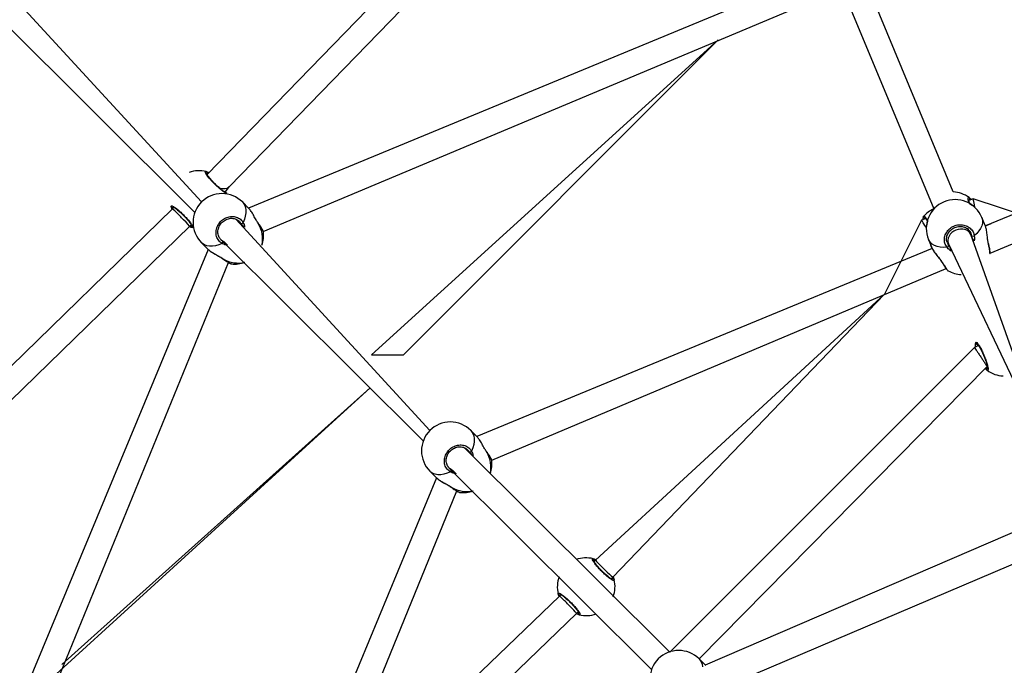
# Model space of a CAD drawing. Units: millimetres. Extents: x 27 to 1431, y 45 to 1337.
# Drawn here: x 481 to 546, y 648 to 690 of the extents above; entities that cross this region are included whole.
import ezdxf

# ---------------------------------------------------------------- set-up
doc = ezdxf.new("R2010")
doc.units = ezdxf.units.MM
doc.header["$PDSIZE"] = -1
doc.dimstyles.new('ISO-25', dxfattribs={"dimtxt": 2.5, "dimasz": 2.5, "dimexe": 1.25, "dimexo": 0.625, "dimtad": 1, "dimtxsty": 'Standard', "dimcen": 2.5, "dimadec": 0, "dimazin": 0, "dimtfac": 1, "dimtmove": 0, "dimatfit": 3, "dimfxl": 1, "dimarcsym": 0})

# ---------------------------------------------------------------- blocks, each defined once
blk = doc.blocks.new('*D9')
at = {"color": 0, "lineweight": -2}
for p, q in [((226.837, 601.938), (226.837, 1179.093)), ((926.596, 603.606), (926.596, 1179.093)), ((259.857, 1169.093), (893.576, 1169.093)), ((893.576, 1169.093), (259.857, 1169.093))]:
    blk.add_line(p, q, dxfattribs=at)
at = {"color": 0}
for points in [[(259.857, 1174.596), (259.857, 1163.59), (226.837, 1169.093)], [(893.576, 1163.59), (893.576, 1174.596), (926.596, 1169.093)]]:
    blk.add_solid(points, dxfattribs=at)
at = {"layer": 'Defpoints', "color": 0}
for p in [(926.596, 1169.093), (926.596, 593.606), (226.837, 591.938)]:
    blk.add_point(p, dxfattribs=at)
at = {"color": 0, "insert": (576.716, 1199.333), "char_height": 30, "attachment_point": 5}
blk.add_mtext('700', dxfattribs=at)
blk = doc.blocks.new('*D10')
at = {"color": 0, "lineweight": -2}
for p, q in [((26.546, 604.55), (26.546, 1297.469)), ((1126.545, 604.55), (1126.545, 1297.469)), ((59.566, 1287.469), (1093.525, 1287.469)), ((1093.525, 1287.469), (59.566, 1287.469))]:
    blk.add_line(p, q, dxfattribs=at)
at = {"color": 0}
for points in [[(59.566, 1292.973), (59.566, 1281.966), (26.546, 1287.469)], [(1093.525, 1281.966), (1093.525, 1292.973), (1126.545, 1287.469)]]:
    blk.add_solid(points, dxfattribs=at)
at = {"layer": 'Defpoints', "color": 0}
for p in [(1126.545, 1287.469), (26.546, 594.55), (1126.545, 594.55)]:
    blk.add_point(p, dxfattribs=at)
at = {"color": 0, "insert": (576.545, 1317.709), "char_height": 30, "attachment_point": 5}
blk.add_mtext('1100', dxfattribs=at)

msp = doc.modelspace()

# ---------------------------------------------------------------- linework, layer by layer
at = {"color": 0, "linetype": 'Continuous', "lineweight": 25}
for p, q in [((522.616, 709.819, 3.906), (493.45, 679.823, 3.906)), ((494.912, 679.031, 3.906), (523.533, 708.467, 3.906)), ((542.566, 678.673, 3.906), (536.09, 694.309, 3.906)), ((533.665, 693.107, 3.906), (496.176, 677.606, 3.906)), ((534.641, 693.506, 3.906), (541.297, 677.556, 3.906)), ((493.084, 678.011, 3.906), (480.316, 691.91, 3.906)), ((497.15, 676.06, 3.906), (534.579, 691.782, 3.906)), ((479.283, 690.616, 3.906), (492.643, 677.32, 3.906)), ((527.092, 688.681, 3.906), (504.274, 667.953, 3.906)), ((506.372, 667.961, 3.906), (527.092, 688.681, 3.906)), ((574.645, 688.807, 3.906), (544.683, 676.438, 3.906)), ((544.989, 674.633, 3.906), (574.978, 687.255, 3.906)), ((493.346, 680.008, 3.906), (493.388, 680.012, 3.906)), ((493.351, 679.933, 3.906), (493.346, 680.008, 3.906)), ((493.388, 680.012, 3.906), (493.388, 680.012, 3.906)), ((493.434, 679.786, 3.906), (493.351, 679.933, 3.906)), ((493.45, 679.823, 3.906), (493.433, 679.847, 3.906)), ((493.585, 679.587, 3.906), (493.434, 679.786, 3.906)), ((493.787, 679.356, 3.906), (493.585, 679.587, 3.906)), ((494.02, 679.118, 3.906), (493.787, 679.356, 3.906)), ((494.26, 678.899, 3.906), (494.02, 679.118, 3.906)), ((494.478, 678.724, 3.906), (494.26, 678.899, 3.906)), ((494.648, 678.614, 3.906), (494.478, 678.724, 3.906)), ((494.647, 678.661, 3.906), (494.912, 679.031, 3.906)), ((494.647, 678.661, 3.906), (494.749, 678.583, 3.906)), ((494.749, 678.583, 3.906), (494.648, 678.614, 3.906)), ((543.603, 678.103, 3.906), (543.597, 678.13, 3.906)), ((543.885, 678.22, 3.906), (543.603, 678.103, 3.906)), ((549.043, 676.512, 3.906), (543.885, 678.22, 3.906)), ((543.888, 678.208, 3.906), (543.885, 678.22, 3.906)), ((543.894, 678.172, 3.906), (543.888, 678.208, 3.906)), ((543.905, 678.113, 3.906), (543.894, 678.172, 3.906)), ((543.921, 678.032, 3.906), (543.905, 678.113, 3.906)), ((543.939, 677.933, 3.906), (543.921, 678.032, 3.906)), ((491.177, 677.553, 3.906), (464.175, 651.298, 3.906)), ((491.271, 677.646, 3.906), (491.177, 677.553, 3.906)), ((496.205, 677.577, 3.906), (495.771, 678.011, 3.906)), ((495.771, 678.011, 3.906), (495.824, 677.952, 3.906)), ((495.824, 677.952, 3.906), (495.91, 677.815, 3.906)), ((495.91, 677.815, 3.906), (495.968, 677.657, 3.906)), ((495.968, 677.657, 3.906), (495.996, 677.48, 3.906)), ((495.996, 677.48, 3.906), (495.995, 677.288, 3.906)), ((543.647, 677.899, 3.906), (543.985, 677.692, 3.906)), ((543.961, 677.818, 3.906), (543.939, 677.933, 3.906)), ((543.985, 677.692, 3.906), (543.961, 677.818, 3.906)), ((508.118, 662.977, 3.906), (495.35, 676.876, 3.906)), ((495.905, 676.873, 3.906), (495.818, 676.657, 3.906)), ((495.965, 677.084, 3.906), (495.905, 676.873, 3.906)), ((495.995, 677.288, 3.906), (495.965, 677.084, 3.906)), ((540.476, 676.808, 3.906), (538.036, 671.953, 3.906)), ((540.757, 676.925, 3.906), (540.476, 676.808, 3.906)), ((540.483, 676.798, 3.906), (540.476, 676.808, 3.906)), ((540.503, 676.767, 3.906), (540.483, 676.798, 3.906)), ((540.537, 676.717, 3.906), (540.503, 676.767, 3.906)), ((540.873, 676.744, 3.906), (540.779, 676.364, 3.906)), ((544.693, 676.414, 3.906), (544.451, 676.997, 3.906)), ((544.451, 676.997, 3.906), (544.476, 676.925, 3.906)), ((544.476, 676.925, 3.906), (544.5, 676.774, 3.906)), ((544.5, 676.774, 3.906), (544.49, 676.613, 3.906)), ((462.628, 647.562, 3.906), (492.301, 676.414, 3.906)), ((492.301, 676.414, 3.906), (492.402, 676.515, 3.906)), ((492.402, 676.515, 3.906), (492.418, 676.493, 3.906)), ((492.462, 676.327, 3.906), (492.462, 676.327, 3.906)), ((495.686, 676.54, 3.906), (495.663, 676.602, 3.906)), ((496.842, 676.559, 3.906), (496.8, 676.626, 3.906)), ((496.839, 676.58, 3.906), (496.801, 676.636, 3.906)), ((496.839, 676.58, 3.906), (496.843, 676.572, 3.906)), ((496.843, 676.572, 3.906), (496.842, 676.559, 3.906)), ((540.583, 676.65, 3.906), (540.537, 676.717, 3.906)), ((540.64, 676.567, 3.906), (540.583, 676.65, 3.906)), ((540.706, 676.47, 3.906), (540.64, 676.567, 3.906)), ((540.779, 676.364, 3.906), (540.706, 676.47, 3.906)), ((543.727, 675.871, 3.906), (543.647, 676.118, 3.906)), ((544.26, 676.103, 3.906), (544.122, 675.935, 3.906)), ((544.369, 676.274, 3.906), (544.26, 676.103, 3.906)), ((544.446, 676.445, 3.906), (544.369, 676.274, 3.906)), ((544.49, 676.613, 3.906), (544.446, 676.445, 3.906)), ((544.683, 676.438, 3.906), (545.062, 676.595, 3.906)), ((494.317, 675.583, 3.906), (507.677, 662.287, 3.906)), ((494.317, 675.583, 3.906), (494.36, 675.548, 3.906)), ((494.36, 675.548, 3.906), (494.493, 675.432, 3.906)), ((497.15, 676.06, 3.906), (497.15, 676.06, 3.906)), ((540.94, 675.543, 3.906), (541.182, 674.96, 3.906)), ((540.973, 675.475, 3.906), (540.94, 675.543, 3.906)), ((541.064, 675.35, 3.906), (540.973, 675.475, 3.906)), ((548.953, 661.164, 3.906), (543.727, 675.871, 3.906)), ((543.792, 675.713, 3.906), (543.794, 675.78, 3.906)), ((544.122, 675.935, 3.906), (543.957, 675.774, 3.906)), ((493.518, 674.89, 3.906), (477.964, 637.44, 3.906)), ((493.084, 675.324, 3.906), (493.518, 674.89, 3.906)), ((493.143, 675.271, 3.906), (493.084, 675.324, 3.906)), ((493.28, 675.185, 3.906), (493.143, 675.271, 3.906)), ((493.438, 675.127, 3.906), (493.28, 675.185, 3.906)), ((493.615, 675.099, 3.906), (493.438, 675.127, 3.906)), ((493.807, 675.1, 3.906), (493.615, 675.099, 3.906)), ((494.011, 675.13, 3.906), (493.807, 675.1, 3.906)), ((494.222, 675.19, 3.906), (494.011, 675.13, 3.906)), ((494.438, 675.277, 3.906), (494.222, 675.19, 3.906)), ((541.182, 674.96, 3.906), (511.209, 662.573, 3.906)), ((541.185, 675.244, 3.906), (541.064, 675.35, 3.906)), ((541.182, 674.96, 3.906), (541.103, 675.15, 3.906)), ((541.334, 675.156, 3.906), (541.185, 675.244, 3.906)), ((541.51, 675.09, 3.906), (541.334, 675.156, 3.906)), ((541.707, 675.046, 3.906), (541.51, 675.09, 3.906)), ((541.924, 675.025, 3.906), (541.707, 675.046, 3.906)), ((542.155, 675.027, 3.906), (541.924, 675.025, 3.906)), ((542.158, 675.359, 3.906), (542.249, 675.259, 3.906)), ((542.158, 675.359, 3.906), (542.266, 675.147, 3.906)), ((542.249, 675.259, 3.906), (548.953, 661.164, 3.906)), ((544.886, 675.242, 3.906), (544.872, 675.325, 3.906)), ((544.892, 675.262, 3.906), (544.877, 675.332, 3.906)), ((544.893, 675.253, 3.906), (544.886, 675.242, 3.906)), ((544.892, 675.262, 3.906), (544.893, 675.253, 3.906)), ((494.515, 674.256, 3.906), (494.523, 674.252, 3.906)), ((494.523, 674.252, 3.906), (494.536, 674.253, 3.906)), ((544.987, 674.627, 3.906), (544.989, 674.633, 3.906)), ((479.457, 636.381, 3.906), (494.851, 674.027, 3.906)), ((512.184, 661.027, 3.906), (542.096, 673.635, 3.906)), ((541.856, 674.004, 3.906), (541.862, 673.997, 3.906)), ((541.862, 673.997, 3.906), (541.874, 673.994, 3.906)), ((538.036, 671.953, 3.906), (519.018, 654.438, 3.906)), ((520.161, 653.318, 3.906), (538.036, 671.953, 3.906)), ((543.963, 668.445, 3.906), (523.907, 648.389, 3.906)), ((544.238, 668.559, 3.906), (543.963, 668.445, 3.906)), ((504.274, 667.953, 3.906), (506.372, 667.961, 3.906)), ((525.838, 647.944, 3.906), (544.8, 667.192, 3.906)), ((544.8, 667.192, 3.906), (544.82, 667.105, 3.906)), ((480.936, 644.615, 3.906), (504.187, 665.776, 3.906)), ((504.187, 665.776, 3.906), (483.893, 647.572, 3.906)), ((511.239, 662.543, 3.906), (510.805, 662.977, 3.906)), ((510.805, 662.977, 3.906), (510.858, 662.918, 3.906)), ((510.858, 662.918, 3.906), (510.943, 662.782, 3.906)), ((510.943, 662.782, 3.906), (511.001, 662.624, 3.906)), ((511.001, 662.624, 3.906), (511.03, 662.447, 3.906)), ((523.907, 648.389, 3.906), (510.384, 661.843, 3.906)), ((510.939, 661.839, 3.906), (510.851, 661.623, 3.906)), ((510.998, 662.051, 3.906), (510.939, 661.839, 3.906)), ((511.029, 662.255, 3.906), (510.998, 662.051, 3.906)), ((511.03, 662.447, 3.906), (511.029, 662.255, 3.906)), ((510.72, 661.506, 3.906), (510.696, 661.568, 3.906)), ((511.876, 661.525, 3.906), (511.834, 661.592, 3.906)), ((511.872, 661.547, 3.906), (511.835, 661.602, 3.906)), ((511.872, 661.547, 3.906), (511.877, 661.538, 3.906)), ((511.877, 661.538, 3.906), (511.876, 661.525, 3.906)), ((509.35, 660.549, 3.906), (522.71, 647.253, 3.906)), ((509.35, 660.549, 3.906), (509.393, 660.514, 3.906)), ((512.184, 661.027, 3.906), (512.184, 661.027, 3.906)), ((508.118, 660.29, 3.906), (508.552, 659.856, 3.906)), ((508.177, 660.237, 3.906), (508.118, 660.29, 3.906)), ((508.313, 660.152, 3.906), (508.177, 660.237, 3.906)), ((508.471, 660.094, 3.906), (508.313, 660.152, 3.906)), ((508.648, 660.065, 3.906), (508.471, 660.094, 3.906)), ((508.84, 660.066, 3.906), (508.648, 660.065, 3.906)), ((509.044, 660.097, 3.906), (508.84, 660.066, 3.906)), ((509.256, 660.156, 3.906), (509.044, 660.097, 3.906)), ((509.472, 660.244, 3.906), (509.256, 660.156, 3.906)), ((509.393, 660.514, 3.906), (509.527, 660.399, 3.906)), ((508.552, 659.856, 3.906), (496.111, 629.923, 3.906)), ((509.548, 659.223, 3.906), (509.557, 659.218, 3.906)), ((509.557, 659.218, 3.906), (509.57, 659.219, 3.906)), ((497.604, 628.864, 3.906), (509.884, 658.994, 3.906)), ((547.453, 656.683, 3.906), (526.243, 647.539, 3.906)), ((527.218, 645.993, 3.906), (548.192, 654.899, 3.906)), ((518.927, 654.346, 3.906), (518.911, 654.369, 3.906)), ((519.018, 654.438, 3.906), (518.927, 654.346, 3.906)), ((520.073, 653.23, 3.906), (520.161, 653.318, 3.906)), ((516.734, 652.153, 3.906), (516.657, 652.077, 3.906)), ((516.657, 652.077, 3.906), (500.666, 636.738, 3.906)), ((499.142, 633.059, 3.906), (517.777, 650.934, 3.906)), ((517.777, 650.934, 3.906), (517.88, 651.037, 3.906)), ((517.88, 651.037, 3.906), (517.896, 651.015, 3.906)), ((526.272, 647.51, 3.906), (525.838, 647.944, 3.906)), ((525.838, 647.944, 3.906), (525.891, 647.884, 3.906)), ((525.891, 647.884, 3.906), (525.977, 647.748, 3.906)), ((525.977, 647.748, 3.906), (526.035, 647.59, 3.906)), ((526.035, 647.59, 3.906), (526.063, 647.413, 3.906))]:
    msp.add_line(p, q, dxfattribs=at)
at = {"color": 0, "lineweight": 18}
msp.add_circle((576.545, 594.55, 3.906), 550, dxfattribs=at)
at = {"color": 0, "linetype": 'Continuous', "lineweight": 25}
for centre, radius, start, end in [((492.925, 678.17, 3.906), 1.9, 75.89256, 110.09882), ((493.361, 679.916, 3.906), 0.1, 315.86281, 74.13641), ((542.487, 676.775, 3.906), 1.9, 53.39266, 87.59895), ((494.428, 676.667, 3.906), 1.9, 44.9999, 135.00003), ((542.696, 676.27, 3.906), 1.9, 112.49999, 202.49992), ((542.696, 676.27, 3.906), 1.9, 22.49993, 112.49997), ((543.558, 678.222, 3.906), 0.1, 293.36301, 51.63417), ((492.332, 676.275, 3.906), 1.9, 131.12933, 131.1294), ((491.179, 677.734, 3.906), 0.1, 195.86359, 314.13719), ((494.428, 676.667, 3.906), 1.9, 135, 225), ((542.043, 675.808, 3.906), 1.9, 113.11108, 139.099), ((540.706, 677.041, 3.906), 0.1, 173.36333, 291.63999), ((492.49, 676.423, 3.906), 0.1, 135.86281, 254.13641), ((495.702, 676.736, 3.906), 0.14, 253.73058, 325.49747), ((495.206, 675.598, 3.906), 1.897, 347.00799, 30.40489), ((494.359, 675.393, 3.906), 0.14, 304.50253, 16.26942), ((495.27, 675.825, 3.906), 1.9, 339.90106, 7.00519), ((543.88, 675.898, 3.906), 0.146, 233.66008, 301.89309), ((542.122, 675.169, 3.906), 0.146, 283.10025, 351.34318), ((543.058, 674.627, 3.906), 1.929, 359.9978, 18.59263), ((495.502, 675.928, 3.906), 1.934, 240.02681, 282.5603), ((545.639, 676.411, 3.906), 1.9, 249.93827, 250.15781), ((495.27, 675.825, 3.906), 1.9, 263.21352, 290.09894), ((543.64, 674.865, 3.906), 1.969, 206.27035, 224.73287), ((543.168, 675.138, 3.906), 1.9, 240.77847, 267.49201), ((544.15, 668.726, 3.906), 0.1, 173.36428, 291.64025), ((543.247, 667.016, 3.906), 1.9, 64.96948, 64.96949), ((544.86, 667.013, 3.906), 0.1, 113.36102, 231.63563), ((545.931, 668.46, 3.906), 1.9, 233.39258, 267.59892), ((509.461, 661.634, 3.906), 1.9, 45.00001, 135.00003), ((509.461, 661.634, 3.906), 1.9, 134.99997, 224.99999), ((510.736, 661.703, 3.906), 0.14, 253.7278, 325.50165), ((510.239, 660.565, 3.906), 1.897, 347.00742, 30.40564), ((510.304, 660.791, 3.906), 1.9, 339.90106, 7.00519), ((509.392, 660.359, 3.906), 0.14, 304.49835, 16.2722), ((510.536, 660.895, 3.906), 1.934, 240.02676, 282.56018), ((510.304, 660.791, 3.906), 1.9, 263.21352, 290.09894), ((518.403, 652.692, 3.906), 1.9, 75.8926, 110.09899), ((518.839, 654.438, 3.906), 0.1, 315.86165, 74.13373), ((518.403, 652.692, 3.906), 1.9, 159.90101, 194.1074), ((520.15, 653.127, 3.906), 0.1, 15.86543, 134.1392), ((518.403, 652.692, 3.906), 1.9, 339.90095, 14.10728), ((516.657, 652.256, 3.906), 0.1, 195.86627, 314.13835), ((517.968, 650.945, 3.906), 0.1, 135.8608, 254.13457), ((518.403, 652.692, 3.906), 1.9, 255.89272, 290.09905), ((524.495, 646.6, 3.906), 1.9, 45, 134.9999), ((524.495, 646.6, 3.906), 1.9, 135.0001, 225)]:
    msp.add_arc(centre, radius, start, end, dxfattribs=at)
for centre, major_axis, ratio, start_param, end_param in [((494.112, 679.356, 3.906), (0.789, -0.32), 0.414214, 5.042532, 6.116566), ((491.739, 676.983, 3.906), (-0.562, 0.57), 0.025635, 4.44532, 6.283006), ((491.739, 676.983, 3.906), (-0.562, 0.57), 0.025635, 3.141413, 4.44532), ((542.988, 675.565, 3.906), (0.739, 0.306), 0.799175, 1.570796, 3.141593), ((542.988, 675.565, 3.906), (0.739, 0.306), 0.799175, 0, 1.570796), ((519.59, 653.878, 3.906), (0.572, -0.56), 0.025634, 3.141859, 5.098095), ((519.59, 653.878, 3.906), (0.572, -0.56), 0.025634, 5.098095, 6.283452), ((517.217, 651.505, 3.906), (-0.56, 0.572), 0.025635, 4.326684, 6.283452), ((517.217, 651.505, 3.906), (-0.56, 0.572), 0.025635, 3.141859, 4.326684)]:
    msp.add_ellipse(centre, major_axis=major_axis, ratio=ratio, start_param=start_param, end_param=end_param, dxfattribs=at)
for points, knots in [([(493.388, 680.012, 3.906), (493.425, 680.005, 3.906), (493.47, 679.996, 3.906), (493.56, 679.959, 3.906), (493.417, 679.891, 3.906)], [0, 0, 0, 0, 0.82634, 1, 1, 1, 1]), ([(494.647, 678.661, 3.906), (494.648, 678.66, 3.906), (494.651, 678.66, 3.906), (494.632, 678.665, 3.906), (494.595, 678.684, 3.906), (494.531, 678.721, 3.906), (494.448, 678.78, 3.906), (494.347, 678.858, 3.906), (494.234, 678.953, 3.906), (494.115, 679.061, 3.906), (493.993, 679.177, 3.906), (493.874, 679.298, 3.906), (493.761, 679.419, 3.906), (493.659, 679.536, 3.906), (493.571, 679.645, 3.906), (493.5, 679.741, 3.906), (493.451, 679.817, 3.906), (493.424, 679.867, 3.906), (493.416, 679.893, 3.906), (493.416, 679.891, 3.906), (493.417, 679.891, 3.906)], [0, 0, 0, 0, 0.011262, 0.050654, 0.100192, 0.158143, 0.220224, 0.285495, 0.351098, 0.417205, 0.483447, 0.549585, 0.615961, 0.682202, 0.748468, 0.814277, 0.879213, 0.934309, 0.981645, 1, 1, 1, 1]), ([(543.647, 677.899, 3.906), (543.601, 677.974, 3.906), (543.562, 678.113, 3.906), (543.548, 678.255, 3.906), (543.567, 678.327, 3.906), (543.604, 678.308, 3.906), (543.62, 678.3, 3.906)], [0, 0, 0, 0, 0.188219, 0.488075, 0.791143, 1, 1, 1, 1]), ([(543.647, 677.899, 3.906), (543.637, 677.935, 3.906), (543.618, 678.011, 3.906), (543.603, 678.095, 3.906), (543.597, 678.152, 3.906), (543.6, 678.179, 3.906), (543.599, 678.177, 3.906), (543.599, 678.177, 3.906)], [0, 0, 0, 0, 0.2439084, 0.5082868, 0.732567, 0.9252766, 1, 1, 1, 1]), ([(543.62, 678.3, 3.906), (543.651, 678.279, 3.906), (543.689, 678.253, 3.906), (543.758, 678.185, 3.906), (543.885, 678.22, 3.906)], [0, 0, 0, 0, 0.824186, 1, 1, 1, 1]), ([(491.083, 677.707, 3.906), (491.083, 677.729, 3.906), (491.085, 677.774, 3.906), (491.192, 677.737, 3.906), (491.363, 677.627, 3.906), (491.586, 677.449, 3.906), (491.83, 677.226, 3.906), (492.068, 676.983, 3.906), (492.275, 676.747, 3.906), (492.429, 676.543, 3.906), (492.512, 676.394, 3.906), (492.52, 676.323, 3.906), (492.479, 676.326, 3.906), (492.462, 676.327, 3.906)], [0, 0, 0, 0, 0.094784, 0.189568, 0.284315, 0.378379, 0.471356, 0.563382, 0.655123, 0.747395, 0.8407, 0.935011, 1, 1, 1, 1]), ([(491.177, 677.553, 3.906), (491.14, 677.52, 3.906), (491.121, 677.563, 3.906), (491.106, 677.624, 3.906), (491.089, 677.681, 3.906), (491.084, 677.702, 3.906), (491.083, 677.707, 3.906)], [0, 0, 0, 0, 0.026781, 0.458404, 0.889522, 1, 1, 1, 1]), ([(491.248, 677.662, 3.906), (491.203, 677.679, 3.906), (491.2, 677.679, 3.906), (491.219, 677.674, 3.906), (491.256, 677.656, 3.906), (491.32, 677.618, 3.906), (491.403, 677.559, 3.906), (491.504, 677.481, 3.906), (491.617, 677.386, 3.906), (491.736, 677.279, 3.906), (491.858, 677.162, 3.906), (491.977, 677.042, 3.906), (492.089, 676.92, 3.906), (492.192, 676.803, 3.906), (492.28, 676.694, 3.906), (492.351, 676.598, 3.906), (492.399, 676.522, 3.906), (492.426, 676.472, 3.906), (492.434, 676.446, 3.906), (492.434, 676.448, 3.906), (492.434, 676.449, 3.906)], [0, 0, 0, 0, 0.0112625, 0.050654, 0.1001917, 0.1581435, 0.2202241, 0.2854947, 0.3510978, 0.4172055, 0.4834468, 0.5495847, 0.6159608, 0.6822005, 0.7484682, 0.8142769, 0.8792128, 0.9343094, 0.9816453, 1, 1, 1, 1]), ([(491.248, 677.662, 3.906), (491.249, 677.659, 3.906), (491.25, 677.652, 3.906), (491.254, 677.638, 3.906), (491.271, 677.646, 3.906)], [0, 0, 0, 0, 0.501769, 1, 1, 1, 1]), ([(496.8, 676.626, 3.906), (496.757, 676.692, 3.906), (496.656, 676.848, 3.906), (496.511, 677.128, 3.906), (496.353, 677.405, 3.906), (496.252, 677.521, 3.906), (496.205, 677.577, 3.906)], [0, 0, 0, 0, 0.194834, 0.457655, 0.743132, 1, 1, 1, 1]), ([(494.438, 675.277, 3.906), (494.356, 675.337, 3.906), (494.193, 675.457, 3.906), (494.055, 675.738, 3.906), (494.019, 676.056, 3.906), (494.094, 676.382, 3.906), (494.27, 676.674, 3.906), (494.524, 676.901, 3.906), (494.828, 677.039, 3.906), (495.15, 677.076, 3.906), (495.453, 677.005, 3.906), (495.683, 676.854, 3.906), (495.779, 676.714, 3.906), (495.818, 676.657, 3.906)], [0, 0, 0, 0, 0.094785, 0.18957, 0.284314, 0.37838, 0.471356, 0.563382, 0.655122, 0.747392, 0.840701, 0.935009, 1, 1, 1, 1]), ([(494.317, 675.583, 3.906), (494.292, 675.614, 3.906), (494.238, 675.684, 3.906), (494.185, 675.813, 3.906), (494.155, 675.959, 3.906), (494.156, 676.113, 3.906), (494.185, 676.267, 3.906), (494.243, 676.416, 3.906), (494.327, 676.555, 3.906), (494.434, 676.678, 3.906), (494.56, 676.782, 3.906), (494.699, 676.861, 3.906), (494.847, 676.915, 3.906), (494.999, 676.941, 3.906), (495.15, 676.938, 3.906), (495.294, 676.907, 3.906), (495.423, 676.847, 3.906), (495.509, 676.792, 3.906), (495.544, 676.751, 3.906), (495.548, 676.746, 3.906)], [0, 0, 0, 0, 0.0546188, 0.1186912, 0.1824988, 0.2454916, 0.3080965, 0.3702863, 0.4321093, 0.4938365, 0.5552655, 0.6167102, 0.6780236, 0.7396975, 0.8017838, 0.864469, 0.9276577, 0.9912308, 1, 1, 1, 1]), ([(495.663, 676.602, 3.906), (495.633, 676.655, 3.906), (495.603, 676.709, 3.906), (495.555, 676.742, 3.906), (495.548, 676.746, 3.906)], [0, 0, 0, 0, 0.9975, 1, 1, 1, 1]), ([(540.476, 676.808, 3.906), (540.589, 676.858, 3.906), (540.588, 676.905, 3.906), (540.597, 676.967, 3.906), (540.603, 677.026, 3.906), (540.606, 677.048, 3.906), (540.607, 677.052, 3.906)], [0, 0, 0, 0, 0.029206, 0.459741, 0.889798, 1, 1, 1, 1]), ([(540.607, 677.052, 3.906), (540.616, 677.073, 3.906), (540.634, 677.114, 3.906), (540.72, 677.036, 3.906), (540.808, 676.918, 3.906), (540.868, 676.807, 3.906), (540.873, 676.744, 3.906)], [0, 0, 0, 0, 0.3022058, 0.6043994, 0.9064637, 1, 1, 1, 1]), ([(540.743, 676.948, 3.906), (540.707, 676.98, 3.906), (540.705, 676.982, 3.906), (540.72, 676.97, 3.906), (540.748, 676.939, 3.906), (540.792, 676.879, 3.906), (540.835, 676.813, 3.906), (540.864, 676.761, 3.906), (540.873, 676.744, 3.906)], [0, 0, 0, 0, 0.045461, 0.204445, 0.404398, 0.638323, 0.888904, 1, 1, 1, 1]), ([(540.743, 676.948, 3.906), (540.742, 676.944, 3.906), (540.741, 676.938, 3.906), (540.739, 676.924, 3.906), (540.757, 676.925, 3.906)], [0, 0, 0, 0, 0.501842, 1, 1, 1, 1]), ([(492.462, 676.327, 3.906), (492.425, 676.334, 3.906), (492.38, 676.344, 3.906), (492.29, 676.381, 3.906), (492.301, 676.414, 3.906)], [0, 0, 0, 0, 0.822513, 1, 1, 1, 1]), ([(495.818, 676.657, 3.906), (495.864, 676.566, 3.906), (495.919, 676.457, 3.906), (495.922, 676.327, 3.906), (495.686, 676.54, 3.906)], [0, 0, 0, 0, 0.824196, 1, 1, 1, 1]), ([(497.15, 676.06, 3.906), (497.154, 676.062, 3.906), (497.152, 676.08, 3.906), (497.138, 676.113, 3.906), (497.109, 676.177, 3.906), (497.055, 676.268, 3.906), (496.986, 676.374, 3.906), (496.912, 676.48, 3.906), (496.859, 676.553, 3.906), (496.839, 676.58, 3.906)], [0, 0, 0, 0, 0.006388, 0.12352, 0.320089, 0.501979, 0.69388, 0.882578, 1, 1, 1, 1]), ([(497.15, 676.06, 3.906), (497.151, 676.063, 3.906), (497.156, 676.078, 3.906), (497.095, 676.189, 3.906), (496.984, 676.363, 3.906), (496.883, 676.502, 3.906), (496.842, 676.559, 3.906)], [0, 0, 0, 0, 0.07023, 0.413651, 0.760779, 1, 1, 1, 1]), ([(542.155, 675.027, 3.906), (542.101, 675.116, 3.906), (541.995, 675.292, 3.906), (541.973, 675.61, 3.906), (542.059, 675.923, 3.906), (542.252, 676.198, 3.906), (542.525, 676.402, 3.906), (542.847, 676.514, 3.906), (543.182, 676.524, 3.906), (543.494, 676.431, 3.906), (543.749, 676.244, 3.906), (543.906, 676.012, 3.906), (543.942, 675.843, 3.906), (543.957, 675.774, 3.906)], [0, 0, 0, 0, 0.094786, 0.189568, 0.284314, 0.378379, 0.471355, 0.563381, 0.655122, 0.747394, 0.8407, 0.935009, 1, 1, 1, 1]), ([(542.158, 675.359, 3.906), (542.147, 675.399, 3.906), (542.123, 675.485, 3.906), (542.122, 675.627, 3.906), (542.15, 675.776, 3.906), (542.208, 675.92, 3.906), (542.294, 676.052, 3.906), (542.404, 676.169, 3.906), (542.534, 676.266, 3.906), (542.68, 676.34, 3.906), (542.836, 676.387, 3.906), (542.995, 676.406, 3.906), (543.153, 676.398, 3.906), (543.305, 676.362, 3.906), (543.443, 676.299, 3.906), (543.561, 676.218, 3.906), (543.62, 676.15, 3.906), (543.647, 676.118, 3.906)], [0, 0, 0, 0, 0.058744, 0.128352, 0.197747, 0.266348, 0.334572, 0.402372, 0.469782, 0.537084, 0.604069, 0.671079, 0.737945, 0.805229, 0.87294, 0.94129, 1, 1, 1, 1]), ([(543.794, 675.78, 3.906), (543.782, 675.84, 3.906), (543.758, 675.965, 3.906), (543.679, 676.068, 3.906), (543.647, 676.118, 3.906)], [0, 0, 0, 0, 0.475117, 1, 1, 1, 1]), ([(544.872, 675.325, 3.906), (544.858, 675.402, 3.906), (544.824, 675.584, 3.906), (544.798, 675.896, 3.906), (544.76, 676.207, 3.906), (544.713, 676.347, 3.906), (544.693, 676.414, 3.906)], [0, 0, 0, 0, 0.19193, 0.45569, 0.742203, 1, 1, 1, 1]), ([(494.493, 675.432, 3.906), (494.503, 675.426, 3.906), (494.523, 675.414, 3.906), (494.548, 675.407, 3.906), (494.56, 675.403, 3.906)], [0, 0, 0, 0, 0.5018796, 1, 1, 1, 1]), ([(543.957, 675.774, 3.906), (543.966, 675.671, 3.906), (543.976, 675.546, 3.906), (543.929, 675.424, 3.906), (543.792, 675.713, 3.906)], [0, 0, 0, 0, 0.824193, 1, 1, 1, 1]), ([(493.518, 674.89, 3.906), (493.52, 674.889, 3.906), (493.526, 674.88, 3.906), (493.541, 674.869, 3.906), (493.553, 674.861, 3.906)], [0, 0, 0, 0, 0.237159, 1, 1, 1, 1]), ([(493.553, 674.861, 3.906), (493.581, 674.834, 3.906), (493.644, 674.781, 3.906), (493.767, 674.699, 3.906), (493.907, 674.616, 3.906), (494.058, 674.531, 3.906), (494.214, 674.446, 3.906), (494.358, 674.361, 3.906), (494.46, 674.297, 3.906), (494.504, 674.263, 3.906), (494.514, 674.255, 3.906)], [0, 0, 0, 0, 0.1326452, 0.2751365, 0.4160468, 0.5595082, 0.7035066, 0.8447773, 0.9658908, 1, 1, 1, 1]), ([(493.553, 674.861, 3.906), (493.598, 674.824, 3.906), (493.695, 674.741, 3.906), (493.931, 674.605, 3.906), (494.165, 674.48, 3.906), (494.361, 674.369, 3.906), (494.469, 674.301, 3.906), (494.525, 674.261, 3.906), (494.536, 674.253, 3.906)], [0, 0, 0, 0, 0.198022, 0.434531, 0.69037, 0.825314, 0.964853, 1, 1, 1, 1]), ([(494.56, 675.403, 3.906), (494.795, 675.165, 3.906), (494.733, 675.164, 3.906), (494.622, 675.2, 3.906), (494.507, 675.24, 3.906), (494.45, 675.271, 3.906), (494.438, 675.277, 3.906)], [0, 0, 0, 0, 0.029193, 0.459752, 0.889801, 1, 1, 1, 1]), ([(541.182, 674.96, 3.906), (541.184, 674.958, 3.906), (541.19, 674.928, 3.906), (541.22, 674.883, 3.906), (541.248, 674.841, 3.906)], [0, 0, 0, 0, 0.081057, 1, 1, 1, 1]), ([(541.248, 674.841, 3.906), (541.268, 674.8, 3.906), (541.316, 674.723, 3.906), (541.411, 674.596, 3.906), (541.515, 674.463, 3.906), (541.626, 674.325, 3.906), (541.73, 674.191, 3.906), (541.808, 674.082, 3.906), (541.842, 674.022, 3.906), (541.854, 674.003, 3.906)], [0, 0, 0, 0, 0.155243, 0.3137385, 0.4741635, 0.6353664, 0.794819, 0.9328056, 1, 1, 1, 1]), ([(541.248, 674.841, 3.906), (541.261, 674.817, 3.906), (541.306, 674.733, 3.906), (541.45, 674.551, 3.906), (541.616, 674.348, 3.906), (541.755, 674.17, 3.906), (541.83, 674.065, 3.906), (541.866, 674.006, 3.906), (541.874, 673.994, 3.906)], [0, 0, 0, 0, 0.105787, 0.369495, 0.654754, 0.805216, 0.960801, 1, 1, 1, 1]), ([(542.317, 675.094, 3.906), (542.443, 674.782, 3.906), (542.386, 674.805, 3.906), (542.296, 674.882, 3.906), (542.204, 674.965, 3.906), (542.163, 675.017, 3.906), (542.155, 675.027, 3.906)], [0, 0, 0, 0, 0.0291877, 0.4597439, 0.8897709, 1, 1, 1, 1]), ([(542.266, 675.147, 3.906), (542.273, 675.137, 3.906), (542.287, 675.118, 3.906), (542.307, 675.102, 3.906), (542.317, 675.094, 3.906)], [0, 0, 0, 0, 0.501759, 1, 1, 1, 1]), ([(544.989, 674.633, 3.906), (544.992, 674.637, 3.906), (545.001, 674.654, 3.906), (544.984, 674.791, 3.906), (544.944, 675.002, 3.906), (544.903, 675.172, 3.906), (544.886, 675.242, 3.906)], [0, 0, 0, 0, 0.098594, 0.431569, 0.768091, 1, 1, 1, 1]), ([(544.989, 674.633, 3.906), (544.996, 674.64, 3.906), (545, 674.667, 3.906), (544.998, 674.716, 3.906), (544.989, 674.803, 3.906), (544.969, 674.919, 3.906), (544.941, 675.057, 3.906), (544.915, 675.173, 3.906), (544.896, 675.245, 3.906), (544.892, 675.262, 3.906)], [0, 0, 0, 0, 0.0516821, 0.2088744, 0.3882949, 0.5782987, 0.7624798, 0.9439705, 1, 1, 1, 1]), ([(494.515, 674.256, 3.906), (494.53, 674.245, 3.906), (494.59, 674.2, 3.906), (494.685, 674.133, 3.906), (494.796, 674.059, 3.906), (494.891, 674.001, 3.906), (494.974, 673.961, 3.906), (495.01, 673.939, 3.906), (495.044, 673.939, 3.906), (495.045, 673.939, 3.906)], [0, 0, 0, 0, 0.0631813, 0.2430356, 0.4243989, 0.6073252, 0.794448, 0.9944075, 1, 1, 1, 1]), ([(494.536, 674.253, 3.906), (494.618, 674.194, 3.906), (494.781, 674.077, 3.906), (494.963, 673.965, 3.906), (495.019, 673.948, 3.906), (495.046, 673.938, 3.906)], [0, 0, 0, 0, 0.338166, 0.67633, 1, 1, 1, 1]), ([(541.856, 674.004, 3.906), (541.866, 673.987, 3.906), (541.904, 673.922, 3.906), (541.968, 673.821, 3.906), (542.043, 673.707, 3.906), (542.11, 673.612, 3.906), (542.171, 673.539, 3.906), (542.203, 673.501, 3.906), (542.234, 673.483, 3.906), (542.241, 673.479, 3.906)], [0, 0, 0, 0, 0.060904, 0.234236, 0.408917, 0.584809, 0.763914, 0.951352, 1, 1, 1, 1]), ([(541.874, 673.994, 3.906), (541.928, 673.906, 3.906), (542.036, 673.729, 3.906), (542.16, 673.558, 3.906), (542.232, 673.473, 3.906), (542.241, 673.479, 3.906), (542.241, 673.479, 3.906)], [0, 0, 0, 0, 0.323082, 0.64615, 0.969117, 1, 1, 1, 1]), ([(543.963, 668.445, 3.906), (543.965, 668.441, 3.906), (543.957, 668.452, 3.906), (543.994, 668.397, 3.906), (544.076, 668.274, 3.906), (544.199, 668.09, 3.906), (544.338, 667.882, 3.906), (544.477, 667.675, 3.906), (544.602, 667.487, 3.906), (544.706, 667.331, 3.906), (544.775, 667.229, 3.906), (544.806, 667.182, 3.906), (544.798, 667.194, 3.906), (544.797, 667.195, 3.906)], [0, 0, 0, 0, 0.0217147, 0.138702, 0.2548873, 0.366054, 0.4705745, 0.5701807, 0.668494, 0.769244, 0.8751191, 0.9869825, 1, 1, 1, 1]), ([(543.963, 668.445, 3.906), (544.033, 668.5, 3.906), (544.031, 668.571, 3.906), (544.041, 668.653, 3.906), (544.047, 668.711, 3.906), (544.05, 668.733, 3.906), (544.051, 668.737, 3.906)], [0, 0, 0, 0, 0.200057, 0.554848, 0.909171, 1, 1, 1, 1]), ([(544.051, 668.737, 3.906), (544.06, 668.758, 3.906), (544.079, 668.799, 3.906), (544.164, 668.724, 3.906), (544.28, 668.557, 3.906), (544.417, 668.307, 3.906), (544.558, 668.007, 3.906), (544.685, 667.691, 3.906), (544.785, 667.394, 3.906), (544.849, 667.147, 3.906), (544.87, 666.978, 3.906), (544.85, 666.909, 3.906), (544.813, 666.927, 3.906), (544.798, 666.935, 3.906)], [0, 0, 0, 0, 0.094788, 0.189565, 0.284312, 0.37838, 0.471356, 0.563383, 0.655122, 0.747391, 0.840703, 0.935011, 1, 1, 1, 1]), ([(544.187, 668.633, 3.906), (544.152, 668.666, 3.906), (544.149, 668.667, 3.906), (544.165, 668.655, 3.906), (544.192, 668.624, 3.906), (544.236, 668.565, 3.906), (544.291, 668.479, 3.906), (544.354, 668.368, 3.906), (544.422, 668.237, 3.906), (544.491, 668.092, 3.906), (544.559, 667.938, 3.906), (544.623, 667.781, 3.906), (544.68, 667.626, 3.906), (544.73, 667.478, 3.906), (544.769, 667.344, 3.906), (544.798, 667.228, 3.906), (544.814, 667.139, 3.906), (544.82, 667.083, 3.906), (544.818, 667.055, 3.906), (544.818, 667.057, 3.906), (544.818, 667.058, 3.906)], [0, 0, 0, 0, 0.011267, 0.050654, 0.100192, 0.158144, 0.22022, 0.285491, 0.351099, 0.417203, 0.483444, 0.549582, 0.615958, 0.682204, 0.748468, 0.814277, 0.879213, 0.934305, 0.981641, 1, 1, 1, 1]), ([(544.187, 668.633, 3.906), (544.186, 668.629, 3.906), (544.182, 668.609, 3.906), (544.177, 668.566, 3.906), (544.238, 668.559, 3.906)], [0, 0, 0, 0, 0.179553, 1, 1, 1, 1]), ([(544.798, 666.935, 3.906), (544.767, 666.955, 3.906), (544.731, 666.979, 3.906), (544.667, 667.043, 3.906), (544.818, 667.058, 3.906)], [0, 0, 0, 0, 0.875264, 1, 1, 1, 1]), ([(511.834, 661.592, 3.906), (511.791, 661.658, 3.906), (511.69, 661.814, 3.906), (511.545, 662.095, 3.906), (511.386, 662.371, 3.906), (511.285, 662.488, 3.906), (511.239, 662.543, 3.906)], [0, 0, 0, 0, 0.194832, 0.457649, 0.743134, 1, 1, 1, 1]), ([(509.472, 660.244, 3.906), (509.39, 660.304, 3.906), (509.227, 660.423, 3.906), (509.089, 660.704, 3.906), (509.053, 661.022, 3.906), (509.128, 661.348, 3.906), (509.304, 661.64, 3.906), (509.558, 661.867, 3.906), (509.862, 662.005, 3.906), (510.183, 662.042, 3.906), (510.486, 661.971, 3.906), (510.717, 661.82, 3.906), (510.812, 661.68, 3.906), (510.851, 661.623, 3.906)], [0, 0, 0, 0, 0.094788, 0.189568, 0.284317, 0.37838, 0.471356, 0.563381, 0.655123, 0.747394, 0.840701, 0.93501, 1, 1, 1, 1]), ([(509.35, 660.549, 3.906), (509.325, 660.581, 3.906), (509.271, 660.65, 3.906), (509.218, 660.779, 3.906), (509.189, 660.926, 3.906), (509.189, 661.079, 3.906), (509.219, 661.233, 3.906), (509.277, 661.382, 3.906), (509.361, 661.521, 3.906), (509.468, 661.644, 3.906), (509.593, 661.748, 3.906), (509.733, 661.827, 3.906), (509.881, 661.881, 3.906), (510.033, 661.907, 3.906), (510.183, 661.904, 3.906), (510.327, 661.874, 3.906), (510.457, 661.814, 3.906), (510.543, 661.758, 3.906), (510.577, 661.718, 3.906), (510.582, 661.713, 3.906)], [0, 0, 0, 0, 0.054614, 0.1186856, 0.1824978, 0.2454906, 0.3080946, 0.3702833, 0.432107, 0.4938339, 0.5552625, 0.6167063, 0.6780219, 0.739695, 0.801785, 0.8644686, 0.9276565, 0.9912308, 1, 1, 1, 1]), ([(510.696, 661.568, 3.906), (510.667, 661.621, 3.906), (510.639, 661.675, 3.906), (510.589, 661.708, 3.906), (510.582, 661.713, 3.906)], [0, 0, 0, 0, 0.997532, 1, 1, 1, 1]), ([(510.851, 661.623, 3.906), (510.897, 661.533, 3.906), (510.953, 661.423, 3.906), (510.956, 661.293, 3.906), (510.72, 661.506, 3.906)], [0, 0, 0, 0, 0.824171, 1, 1, 1, 1]), ([(512.184, 661.027, 3.906), (512.188, 661.029, 3.906), (512.186, 661.046, 3.906), (512.171, 661.08, 3.906), (512.142, 661.144, 3.906), (512.089, 661.234, 3.906), (512.019, 661.341, 3.906), (511.946, 661.447, 3.906), (511.893, 661.519, 3.906), (511.872, 661.547, 3.906)], [0, 0, 0, 0, 0.006411, 0.123541, 0.3200864, 0.5019936, 0.6938968, 0.8825866, 1, 1, 1, 1]), ([(512.184, 661.027, 3.906), (512.185, 661.029, 3.906), (512.189, 661.044, 3.906), (512.128, 661.156, 3.906), (512.018, 661.329, 3.906), (511.917, 661.468, 3.906), (511.876, 661.525, 3.906)], [0, 0, 0, 0, 0.070229, 0.413668, 0.760794, 1, 1, 1, 1]), ([(509.594, 660.37, 3.906), (509.828, 660.131, 3.906), (509.767, 660.13, 3.906), (509.655, 660.166, 3.906), (509.54, 660.206, 3.906), (509.483, 660.237, 3.906), (509.472, 660.244, 3.906)], [0, 0, 0, 0, 0.029203, 0.459756, 0.889801, 1, 1, 1, 1]), ([(509.527, 660.399, 3.906), (509.537, 660.392, 3.906), (509.557, 660.38, 3.906), (509.582, 660.373, 3.906), (509.594, 660.37, 3.906)], [0, 0, 0, 0, 0.5017407, 1, 1, 1, 1]), ([(508.552, 659.856, 3.906), (508.554, 659.855, 3.906), (508.56, 659.846, 3.906), (508.575, 659.836, 3.906), (508.587, 659.828, 3.906)], [0, 0, 0, 0, 0.237107, 1, 1, 1, 1]), ([(508.587, 659.828, 3.906), (508.615, 659.8, 3.906), (508.678, 659.747, 3.906), (508.801, 659.666, 3.906), (508.94, 659.582, 3.906), (509.092, 659.498, 3.906), (509.248, 659.412, 3.906), (509.391, 659.327, 3.906), (509.493, 659.264, 3.906), (509.538, 659.229, 3.906), (509.547, 659.221, 3.906)], [0, 0, 0, 0, 0.132631, 0.275124, 0.416043, 0.559497, 0.703504, 0.844773, 0.965891, 1, 1, 1, 1]), ([(508.587, 659.828, 3.906), (508.631, 659.79, 3.906), (508.729, 659.708, 3.906), (508.964, 659.571, 3.906), (509.198, 659.446, 3.906), (509.394, 659.335, 3.906), (509.503, 659.267, 3.906), (509.559, 659.227, 3.906), (509.57, 659.219, 3.906)], [0, 0, 0, 0, 0.198008, 0.434523, 0.690365, 0.825308, 0.964848, 1, 1, 1, 1]), ([(509.548, 659.223, 3.906), (509.564, 659.211, 3.906), (509.623, 659.167, 3.906), (509.719, 659.1, 3.906), (509.83, 659.026, 3.906), (509.925, 658.967, 3.906), (510.008, 658.928, 3.906), (510.043, 658.905, 3.906), (510.077, 658.905, 3.906), (510.078, 658.905, 3.906)], [0, 0, 0, 0, 0.0631727, 0.2430454, 0.4243901, 0.6073209, 0.7944464, 0.9944075, 1, 1, 1, 1]), ([(509.57, 659.219, 3.906), (509.651, 659.161, 3.906), (509.814, 659.044, 3.906), (509.997, 658.932, 3.906), (510.052, 658.914, 3.906), (510.079, 658.905, 3.906)], [0, 0, 0, 0, 0.3381674, 0.6763098, 1, 1, 1, 1]), ([(520.246, 653.155, 3.906), (520.245, 653.132, 3.906), (520.244, 653.088, 3.906), (520.137, 653.124, 3.906), (519.965, 653.234, 3.906), (519.743, 653.412, 3.906), (519.498, 653.635, 3.906), (519.26, 653.879, 3.906), (519.054, 654.114, 3.906), (518.9, 654.319, 3.906), (518.816, 654.467, 3.906), (518.808, 654.539, 3.906), (518.85, 654.536, 3.906), (518.866, 654.534, 3.906)], [0, 0, 0, 0, 0.094787, 0.189571, 0.284313, 0.378379, 0.471356, 0.563382, 0.655122, 0.747393, 0.8407, 0.935009, 1, 1, 1, 1]), ([(518.866, 654.534, 3.906), (518.903, 654.527, 3.906), (518.948, 654.518, 3.906), (519.038, 654.481, 3.906), (519.018, 654.438, 3.906)], [0, 0, 0, 0, 0.82757, 1, 1, 1, 1]), ([(520.08, 653.199, 3.906), (520.126, 653.183, 3.906), (520.129, 653.182, 3.906), (520.11, 653.187, 3.906), (520.073, 653.206, 3.906), (520.009, 653.244, 3.906), (519.926, 653.302, 3.906), (519.825, 653.38, 3.906), (519.712, 653.475, 3.906), (519.593, 653.583, 3.906), (519.471, 653.699, 3.906), (519.352, 653.82, 3.906), (519.239, 653.941, 3.906), (519.137, 654.058, 3.906), (519.049, 654.167, 3.906), (518.978, 654.263, 3.906), (518.929, 654.339, 3.906), (518.902, 654.389, 3.906), (518.894, 654.415, 3.906), (518.894, 654.413, 3.906), (518.894, 654.413, 3.906)], [0, 0, 0, 0, 0.011263, 0.05065, 0.100188, 0.15814, 0.22022, 0.285492, 0.351096, 0.417205, 0.483444, 0.549585, 0.615961, 0.682203, 0.748471, 0.814277, 0.879217, 0.934309, 0.981645, 1, 1, 1, 1]), ([(520.08, 653.199, 3.906), (520.08, 653.202, 3.906), (520.079, 653.209, 3.906), (520.075, 653.223, 3.906), (520.073, 653.23, 3.906)], [0, 0, 0, 0, 0.50189, 1, 1, 1, 1]), ([(520.161, 653.318, 3.906), (520.188, 653.342, 3.906), (520.207, 653.298, 3.906), (520.222, 653.237, 3.906), (520.24, 653.18, 3.906), (520.245, 653.159, 3.906), (520.246, 653.155, 3.906)], [0, 0, 0, 0, 0.031832, 0.461202, 0.890092, 1, 1, 1, 1]), ([(516.561, 652.229, 3.906), (516.561, 652.251, 3.906), (516.563, 652.296, 3.906), (516.67, 652.259, 3.906), (516.841, 652.149, 3.906), (517.064, 651.971, 3.906), (517.308, 651.748, 3.906), (517.546, 651.505, 3.906), (517.753, 651.269, 3.906), (517.907, 651.065, 3.906), (517.99, 650.916, 3.906), (517.998, 650.845, 3.906), (517.957, 650.848, 3.906), (517.94, 650.849, 3.906)], [0, 0, 0, 0, 0.094787, 0.189571, 0.284314, 0.37838, 0.471354, 0.56338, 0.655122, 0.747392, 0.8407, 0.935008, 1, 1, 1, 1]), ([(516.657, 652.077, 3.906), (516.618, 652.043, 3.906), (516.599, 652.086, 3.906), (516.584, 652.146, 3.906), (516.567, 652.203, 3.906), (516.562, 652.224, 3.906), (516.561, 652.229, 3.906)], [0, 0, 0, 0, 0.025405, 0.457632, 0.889367, 1, 1, 1, 1]), ([(516.726, 652.184, 3.906), (516.681, 652.201, 3.906), (516.678, 652.201, 3.906), (516.697, 652.196, 3.906), (516.734, 652.178, 3.906), (516.798, 652.14, 3.906), (516.881, 652.081, 3.906), (516.982, 652.003, 3.906), (517.095, 651.908, 3.906), (517.214, 651.801, 3.906), (517.335, 651.685, 3.906), (517.455, 651.564, 3.906), (517.567, 651.442, 3.906), (517.67, 651.325, 3.906), (517.758, 651.216, 3.906), (517.829, 651.12, 3.906), (517.877, 651.044, 3.906), (517.904, 650.994, 3.906), (517.912, 650.968, 3.906), (517.912, 650.97, 3.906), (517.912, 650.971, 3.906)], [0, 0, 0, 0, 0.011263, 0.05065, 0.100187, 0.158139, 0.22022, 0.285493, 0.351096, 0.417202, 0.483445, 0.549583, 0.615959, 0.682204, 0.748472, 0.814278, 0.879217, 0.934309, 0.981645, 1, 1, 1, 1]), ([(516.726, 652.184, 3.906), (516.727, 652.181, 3.906), (516.728, 652.174, 3.906), (516.732, 652.16, 3.906), (516.734, 652.153, 3.906)], [0, 0, 0, 0, 0.501822, 1, 1, 1, 1]), ([(517.94, 650.849, 3.906), (517.903, 650.856, 3.906), (517.858, 650.866, 3.906), (517.768, 650.903, 3.906), (517.777, 650.934, 3.906)], [0, 0, 0, 0, 0.821884, 1, 1, 1, 1])]:
    msp.add_open_spline(points, degree=3, knots=knots, dxfattribs=at)

# ---------------------------------------------------------------- dimensions: what is measured, and where the dimension line sits
for base, p1, p2, picture, middle in [((1126.545, 1287.469), (26.546, 594.55, 3.906), (1126.545, 594.55, 3.906), '*D10', (576.545, 1317.709)), ((926.596, 1169.093), (226.837, 591.938, 3.906), (926.596, 593.606, 3.906), '*D9', (576.716, 1199.333))]:
    dim = msp.add_linear_dim(base=base, p1=p1, p2=p2, dimstyle='ISO-25', override={"dimscale": 10, "dimtxt": 3, "dimasz": 3.302, "dimexe": 1, "dimexo": 1, "dimgap": 1.524, "dimtih": 1, "dimtoh": 1, "dimdec": 0, "dimlfac": 1, "dimzin": 1, "dimadec": 2, "dimtzin": 1})
    dim.commit()
    dim.dimension.update_dxf_attribs({"geometry": picture, "text_midpoint": middle})

doc.saveas('drawing.dxf')
